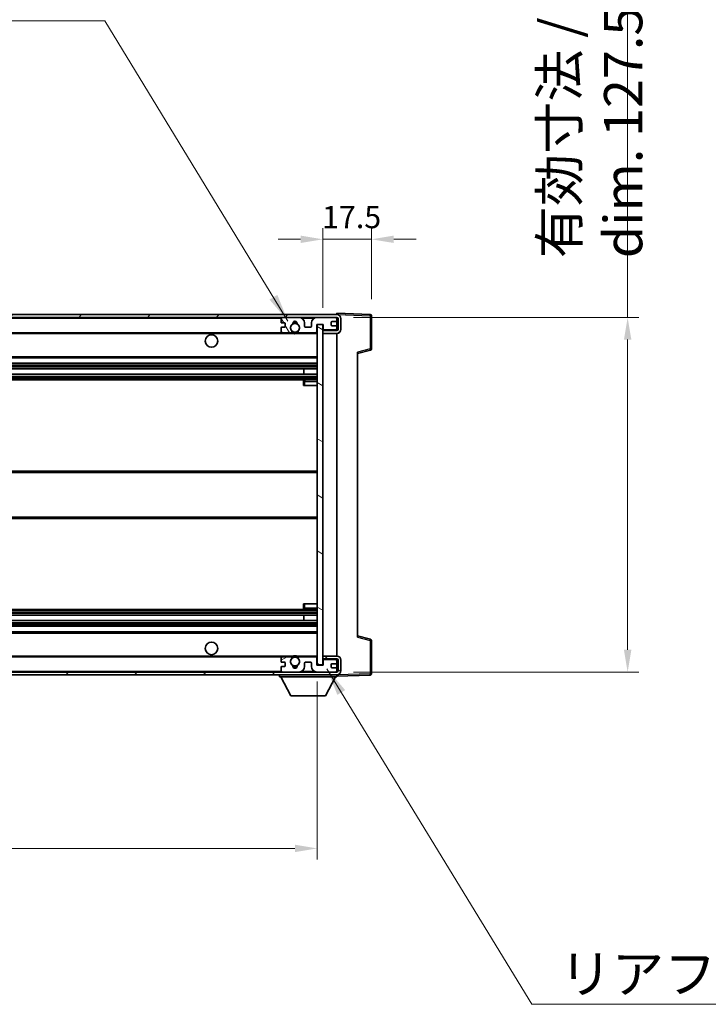
# Model space of a CAD drawing. Units: millimetres. Extents: x 58 to 12054, y 32 to 1578.
# Drawn here: x 3042 to 3289, y 980 to 1334 of the extents above; entities that cross this region are included whole.
import ezdxf

# ---------------------------------------------------------------- set-up
doc = ezdxf.new("R2010")
doc.units = ezdxf.units.MM
doc.header["$LTSCALE"] = 4
doc.layers.get('Defpoints').update_dxf_attribs({"lineweight": 25})
for name, color, linetype, lineweight in [('Dimension (ISO)', 7, 'Continuous', 18), ('Dimension (ISO) @ 1', 7, 'Continuous', 18), ('Hatch (ISO)', 1, 'Continuous', 18), ('Symbol (ISO)', 7, 'Continuous', 18), ('Visible (ISO)', 7, 'Continuous', 35), ('Visible Narrow (ISO)', 7, 'Continuous', 25)]:
    doc.layers.add(name, color=color, linetype=linetype, lineweight=lineweight)
doc.styles.add('Note Text (TK)', font='txt')
doc.dimstyles.new('Default - Method 1b (TK)', dxfattribs={"dimscale": 4, "dimtxt": 2.5, "dimasz": 2.5, "dimexe": 1, "dimexo": 1.5, "dimgap": 1, "dimtad": 1, "dimtoh": 1, "dimrnd": 1e-08, "dimdsep": 46, "dimtxsty": 'Note Text (TK)', "dimcen": 0.09, "dimdle": 5, "dimclrd": 100, "dimclre": 100, "dimclrt": 7, "dimadec": 1, "dimazin": 1, "dimtfac": 1, "dimtmove": 0, "dimatfit": 3, "dimfxl": 1, "dimtolj": 1, "dimlwd": -1, "dimlwe": -1, "dimarcsym": 0})
doc.dimstyles.new('Default - Method 1b (TK)$7', dxfattribs={"dimscale": 4, "dimtxt": 2.5, "dimasz": 2.5, "dimexe": 1, "dimexo": 1.5, "dimgap": 1, "dimtad": 1, "dimtoh": 1, "dimrnd": 1e-08, "dimdsep": 46, "dimtxsty": 'Note Text (TK)', "dimcen": 0.09, "dimdle": 5, "dimclrd": 100, "dimclre": 100, "dimclrt": 7, "dimadec": 1, "dimazin": 1, "dimtfac": 1, "dimtmove": 0, "dimatfit": 3, "dimfxl": 1, "dimtolj": 1, "dimlwd": -1, "dimlwe": -1, "dimarcsym": 0})

# ---------------------------------------------------------------- blocks, each defined once
blk = doc.blocks.new('*D272')
at = {"layer": 'Defpoints', "color": 0}
for p in [(2823.71, 1102.14), (3148.71, 1102.24), (3148.71, 1036.24)]:
    blk.add_point(p, dxfattribs=at)
at = {"layer": 'Dimension (ISO)', "color": 100}
for p, q in [((2823.71, 1096.14), (2823.71, 1032.24)), ((3148.71, 1096.24), (3148.71, 1032.24)), ((2831.71, 1036.24), (3140.71, 1036.24))]:
    blk.add_line(p, q, dxfattribs=at)
for points in [[(2831.71, 1037.57), (2831.71, 1034.91), (2823.71, 1036.24)], [(3140.71, 1037.57), (3140.71, 1034.91), (3148.71, 1036.24)]]:
    blk.add_solid(points, dxfattribs=at)
at = {"layer": 'Dimension (ISO)', "color": 7, "insert": (2881.84, 1049.3), "char_height": 8, "attachment_point": 4, "style": 'Note Text (TK)'}
blk.add_mtext('\\A1;\\fＭＳ Ｐゴシック|b0|i0;\\H13.7500;有効寸法 / Max dim. 325', dxfattribs=at)
blk = doc.blocks.new('*D271')
at = {"layer": 'Defpoints', "color": 0}
for p in [(3155.71, 1227.14), (3155.71, 1099.64), (3260.21, 1099.64)]:
    blk.add_point(p, dxfattribs=at)
at = {"layer": 'Dimension (ISO)', "color": 100}
for p, q in [((3260.21, 1227.14), (3260.21, 1475.23)), ((3161.71, 1227.14), (3264.21, 1227.14)), ((3260.21, 1107.64), (3260.21, 1219.14)), ((3161.71, 1099.64), (3264.21, 1099.64))]:
    blk.add_line(p, q, dxfattribs=at)
for points in [[(3258.88, 1219.14), (3261.55, 1219.14), (3260.21, 1227.14)], [(3258.88, 1107.64), (3261.55, 1107.64), (3260.21, 1099.64)]]:
    blk.add_solid(points, dxfattribs=at)
at = {"layer": 'Dimension (ISO)', "color": 7, "insert": (3247.15, 1248.42), "char_height": 8, "attachment_point": 4, "rotation": 90, "style": 'Note Text (TK)'}
blk.add_mtext('\\A1;\\fＭＳ Ｐゴシック|b0|i0;\\H13.7500;有効寸法 / Max dim. 127.5', dxfattribs=at)
blk = doc.blocks.new('*D270')
at = {"layer": 'Defpoints', "color": 0}
for p in [(3168.21, 1255.22), (3168.21, 1227.72), (3150.71, 1224.54)]:
    blk.add_point(p, dxfattribs=at)
at = {"layer": 'Dimension (ISO)', "color": 100}
for p, q in [((3150.71, 1230.54), (3150.71, 1259.22)), ((3168.21, 1233.72), (3168.21, 1259.22)), ((3142.71, 1255.22), (3134.71, 1255.22)), ((3150.71, 1255.22), (3168.21, 1255.22)), ((3176.21, 1255.22), (3184.21, 1255.22))]:
    blk.add_line(p, q, dxfattribs=at)
for points in [[(3142.71, 1256.55), (3142.71, 1253.89), (3150.71, 1255.22)], [(3176.21, 1256.55), (3176.21, 1253.89), (3168.21, 1255.22)]]:
    blk.add_solid(points, dxfattribs=at)
at = {"layer": 'Dimension (ISO)', "color": 7, "insert": (3150.46, 1263.22), "char_height": 8, "attachment_point": 4, "style": 'Note Text (TK)'}
blk.add_mtext('\\A1;17.5', dxfattribs=at)

msp = doc.modelspace()

# ---------------------------------------------------------------- hatches: boundary and pattern name
at = {"layer": 'Hatch (ISO)'}
h = msp.add_hatch(dxfattribs=at)
h.set_pattern_fill('ANSI31', color=256, scale=139.7, style=0)
h.set_pattern_definition([(45, (1552.25, -12), (-12.34785, 12.34785), [])])
edge = h.paths.add_edge_path()
edge.add_line((3155.7134, 1222.3901), (3150.7134, 1222.3901))
edge.add_line((3150.7134, 1222.3901), (3150.7134, 1221.3901))
edge.add_line((3150.7134, 1221.3901), (3155.7134, 1221.3901))
edge.add_ellipse((3155.7134, 1222.8901), major_axis=(0, -1.5), ratio=1, start_angle=0, end_angle=90)
edge.add_line((3157.2134, 1222.8901), (3157.2134, 1226.6401))
edge.add_ellipse((3155.7134, 1226.6401), major_axis=(1.5, 0), ratio=1, start_angle=0, end_angle=90)
edge.add_line((3155.7134, 1228.1401), (2836.2134, 1228.1401))
edge.add_line((2836.2134, 1228.1401), (2836.2134, 1227.1527))
edge.add_line((2836.2134, 1227.1527), (2836.2134, 1227.1401))
edge.add_line((2836.2134, 1227.1401), (2836.3384, 1227.1401))
edge.add_line((2836.3384, 1227.1401), (2847.9134, 1227.1401))
edge.add_line((2847.9134, 1227.1401), (3136.2134, 1227.1401))
edge.add_line((3136.2134, 1227.1401), (3142.1134, 1227.1401))
edge.add_line((3142.1134, 1227.1401), (3148.6134, 1227.1401))
edge.add_line((3148.6134, 1227.1401), (3155.2134, 1227.1401))
edge.add_line((3155.2134, 1227.1401), (3155.7134, 1227.1401))
edge.add_ellipse((3155.7134, 1226.6401), major_axis=(0, 0.5), ratio=1, start_angle=270, end_angle=360, ccw=False)
edge.add_line((3156.2134, 1226.6401), (3156.2134, 1222.8901))
edge.add_ellipse((3155.7134, 1222.8901), major_axis=(0.5, 0), ratio=1, start_angle=270, end_angle=360, ccw=False)
h = msp.add_hatch(dxfattribs=at)
h.set_pattern_fill('ANSI31', color=256, scale=139.7, angle=75.000175, style=0)
h.set_pattern_definition([(120.0002, (1552.25, -12), (-15.12294, -8.7313), [])])
edge = h.paths.add_edge_path()
edge.add_ellipse((3136.2134, 1226.6401), major_axis=(0, 0.5), ratio=1, start_angle=0, end_angle=90)
edge.add_line((3135.7134, 1226.6401), (3135.7134, 1225.4401))
edge.add_ellipse((3136.0134, 1225.4401), major_axis=(-0.3, 0), ratio=1, start_angle=0, end_angle=90)
edge.add_line((3136.0134, 1225.1401), (3136.9134, 1225.1401))
edge.add_ellipse((3136.9134, 1224.8401), major_axis=(0, 0.3), ratio=1, start_angle=270, end_angle=360, ccw=False)
edge.add_line((3137.2134, 1224.8401), (3137.2134, 1223.9401))
edge.add_ellipse((3136.9134, 1223.9401), major_axis=(0.3, 0), ratio=1, start_angle=270, end_angle=360, ccw=False)
edge.add_line((3136.9134, 1223.6401), (3136.0134, 1223.6401))
edge.add_ellipse((3136.0134, 1223.3401), major_axis=(0, 0.3), ratio=1, start_angle=0, end_angle=90)
edge.add_line((3135.7134, 1223.3401), (3135.7134, 1222.1401))
edge.add_ellipse((3136.2134, 1222.1401), major_axis=(-0.5, 0), ratio=1, start_angle=0, end_angle=90)
edge.add_line((3136.2134, 1221.6401), (3139.2377, 1221.6401))
edge.add_ellipse((3139.2377, 1222.0401), major_axis=(0, -0.4), ratio=1, start_angle=0, end_angle=132.45415)
edge.add_ellipse((3140.7134, 1223.3901), major_axis=(-1.1805, -1.08), ratio=1, start_angle=261.020412, end_angle=360, ccw=False)
edge.add_ellipse((3139.6654, 1224.9749), major_axis=(0.1655, -0.2502), ratio=1, start_angle=0, end_angle=60.082872)
edge.add_ellipse((3140.7134, 1225.0401), major_axis=(-0.7486, -0.0465), ratio=1, start_angle=172.885131, end_angle=360, ccw=False)
edge.add_ellipse((3141.7613, 1224.9749), major_axis=(-0.2994, 0.0186), ratio=1, start_angle=0, end_angle=60.082872)
edge.add_ellipse((3140.7134, 1223.3901), major_axis=(0.8825, 1.3346), ratio=1, start_angle=261.020412, end_angle=360, ccw=False)
edge.add_ellipse((3142.189, 1222.0401), major_axis=(-0.2951, 0.27), ratio=1, start_angle=0, end_angle=132.45415)
edge.add_line((3142.189, 1221.6401), (3148.2134, 1221.6401))
edge.add_ellipse((3148.2134, 1222.0401), major_axis=(0, -0.4), ratio=1, start_angle=0, end_angle=90)
edge.add_line((3148.6134, 1222.0401), (3148.6134, 1224.6401))
edge.add_line((3148.6134, 1224.6401), (3150.8134, 1224.6401))
edge.add_line((3150.8134, 1224.6401), (3150.8134, 1223.0401))
edge.add_ellipse((3151.2134, 1223.0401), major_axis=(-0.4, 0), ratio=1, start_angle=0, end_angle=90)
edge.add_line((3151.2134, 1222.6401), (3155.2134, 1222.6401))
edge.add_ellipse((3155.2134, 1223.1401), major_axis=(0, -0.5), ratio=1, start_angle=0, end_angle=90)
edge.add_line((3155.7134, 1223.1401), (3155.7134, 1223.8401))
edge.add_ellipse((3155.4134, 1223.8401), major_axis=(0.3, 0), ratio=1, start_angle=0, end_angle=90)
edge.add_line((3155.4134, 1224.1401), (3154.0134, 1224.1401))
edge.add_ellipse((3154.0134, 1224.4401), major_axis=(0, -0.3), ratio=1, start_angle=270, end_angle=360, ccw=False)
edge.add_line((3153.7134, 1224.4401), (3153.7134, 1225.3401))
edge.add_ellipse((3154.0134, 1225.3401), major_axis=(-0.3, 0), ratio=1, start_angle=270, end_angle=360, ccw=False)
edge.add_line((3154.0134, 1225.6401), (3155.4134, 1225.6401))
edge.add_ellipse((3155.4134, 1225.9401), major_axis=(0, -0.3), ratio=1, start_angle=0, end_angle=90)
edge.add_line((3155.7134, 1225.9401), (3155.7134, 1226.6401))
edge.add_ellipse((3155.2134, 1226.6401), major_axis=(0.5, 0), ratio=1, start_angle=0, end_angle=90)
edge.add_line((3155.2134, 1227.1401), (3148.6134, 1227.1401))
edge.add_ellipse((3148.6134, 1225.1401), major_axis=(0, 2), ratio=1, start_angle=0, end_angle=90)
edge.add_line((3146.6134, 1225.1401), (3146.6134, 1223.9401))
edge.add_ellipse((3146.3134, 1223.9401), major_axis=(0.3, 0), ratio=1, start_angle=270, end_angle=360, ccw=False)
edge.add_line((3146.3134, 1223.6401), (3144.4134, 1223.6401))
edge.add_ellipse((3144.4134, 1223.9401), major_axis=(0, -0.3), ratio=1, start_angle=270, end_angle=360, ccw=False)
edge.add_line((3144.1134, 1223.9401), (3144.1134, 1225.1401))
edge.add_ellipse((3142.1134, 1225.1401), major_axis=(2, 0), ratio=1, start_angle=0, end_angle=90)
edge.add_line((3142.1134, 1227.1401), (3136.2134, 1227.1401))
h = msp.add_hatch(dxfattribs=at)
h.set_pattern_fill('ANSI31', color=256, scale=139.7, angle=105.000246, style=0)
h.set_pattern_definition([(150.0002, (1552.25, -12), (-8.73119, -15.123), [])])
h.paths.add_polyline_path([(3150.7134, 1224.5401), (3148.7134, 1224.5401), (3148.7134, 1102.2401), (3150.7134, 1102.2401), (3150.7134, 1104.3901), (3150.7134, 1105.3901), (3150.7134, 1221.3901), (3150.7134, 1222.3901)])
h = msp.add_hatch(dxfattribs=at)
h.set_pattern_fill('ANSI31', color=256, scale=139.7, angle=90.00021, style=0)
h.set_pattern_definition([(135.0002, (1552.25, -12), (-12.3478, -12.3479), [])])
edge = h.paths.add_edge_path()
edge.add_line((3150.7134, 1104.3901), (3155.7134, 1104.3901))
edge.add_ellipse((3155.7134, 1103.8901), major_axis=(0, 0.5), ratio=1, start_angle=270, end_angle=360, ccw=False)
edge.add_line((3156.2134, 1103.8901), (3156.2134, 1100.1401))
edge.add_ellipse((3155.7134, 1100.1401), major_axis=(0.5, 0), ratio=1, start_angle=270, end_angle=360, ccw=False)
edge.add_line((3155.7134, 1099.6401), (3155.2134, 1099.6401))
edge.add_line((3155.2134, 1099.6401), (3148.6134, 1099.6401))
edge.add_line((3148.6134, 1099.6401), (3142.1134, 1099.6401))
edge.add_line((3142.1134, 1099.6401), (3136.2134, 1099.6401))
edge.add_line((3136.2134, 1099.6401), (2847.9134, 1099.6401))
edge.add_line((2847.9134, 1099.6401), (2836.3384, 1099.6401))
edge.add_line((2836.3384, 1099.6401), (2836.2134, 1099.6401))
edge.add_line((2836.2134, 1099.6401), (2836.2134, 1099.6275))
edge.add_line((2836.2134, 1099.6275), (2836.2134, 1098.6401))
edge.add_line((2836.2134, 1098.6401), (3155.7134, 1098.6401))
edge.add_ellipse((3155.7134, 1100.1401), major_axis=(0, -1.5), ratio=1, start_angle=0, end_angle=90)
edge.add_line((3157.2134, 1100.1401), (3157.2134, 1103.8901))
edge.add_ellipse((3155.7134, 1103.8901), major_axis=(1.5, 0), ratio=1, start_angle=0, end_angle=90)
edge.add_line((3155.7134, 1105.3901), (3150.7134, 1105.3901))
edge.add_line((3150.7134, 1105.3901), (3150.7134, 1104.3901))
h = msp.add_hatch(dxfattribs=at)
h.set_pattern_fill('ANSI31', color=256, scale=139.7, angle=-14.999978, style=0)
h.set_pattern_definition([(30, (1552.25, -12), (-8.73126, 15.12297), [])])
edge = h.paths.add_edge_path()
edge.add_ellipse((3136.2134, 1100.1401), major_axis=(-0.5, 0), ratio=1, start_angle=0, end_angle=90)
edge.add_line((3136.2134, 1099.6401), (3142.1134, 1099.6401))
edge.add_ellipse((3142.1134, 1101.6401), major_axis=(0, -2), ratio=1, start_angle=0, end_angle=90)
edge.add_line((3144.1134, 1101.6401), (3144.1134, 1102.8401))
edge.add_ellipse((3144.4134, 1102.8401), major_axis=(-0.3, 0), ratio=1, start_angle=270, end_angle=360, ccw=False)
edge.add_line((3144.4134, 1103.1401), (3146.3134, 1103.1401))
edge.add_ellipse((3146.3134, 1102.8401), major_axis=(0, 0.3), ratio=1, start_angle=270, end_angle=360, ccw=False)
edge.add_line((3146.6134, 1102.8401), (3146.6134, 1101.6401))
edge.add_ellipse((3148.6134, 1101.6401), major_axis=(-2, 0), ratio=1, start_angle=0, end_angle=90)
edge.add_line((3148.6134, 1099.6401), (3155.2134, 1099.6401))
edge.add_ellipse((3155.2134, 1100.1401), major_axis=(0, -0.5), ratio=1, start_angle=0, end_angle=90)
edge.add_line((3155.7134, 1100.1401), (3155.7134, 1100.8401))
edge.add_ellipse((3155.4134, 1100.8401), major_axis=(0.3, 0), ratio=1, start_angle=0, end_angle=90)
edge.add_line((3155.4134, 1101.1401), (3154.0134, 1101.1401))
edge.add_ellipse((3154.0134, 1101.4401), major_axis=(0, -0.3), ratio=1, start_angle=270, end_angle=360, ccw=False)
edge.add_line((3153.7134, 1101.4401), (3153.7134, 1102.3401))
edge.add_ellipse((3154.0134, 1102.3401), major_axis=(-0.3, 0), ratio=1, start_angle=270, end_angle=360, ccw=False)
edge.add_line((3154.0134, 1102.6401), (3155.4134, 1102.6401))
edge.add_ellipse((3155.4134, 1102.9401), major_axis=(0, -0.3), ratio=1, start_angle=0, end_angle=90)
edge.add_line((3155.7134, 1102.9401), (3155.7134, 1103.6401))
edge.add_ellipse((3155.2134, 1103.6401), major_axis=(0.5, 0), ratio=1, start_angle=0, end_angle=90)
edge.add_line((3155.2134, 1104.1401), (3151.2134, 1104.1401))
edge.add_ellipse((3151.2134, 1103.7401), major_axis=(0, 0.4), ratio=1, start_angle=0, end_angle=90)
edge.add_line((3150.8134, 1103.7401), (3150.8134, 1102.1401))
edge.add_line((3150.8134, 1102.1401), (3148.6134, 1102.1401))
edge.add_line((3148.6134, 1102.1401), (3148.6134, 1104.7401))
edge.add_ellipse((3148.2134, 1104.7401), major_axis=(0.4, 0), ratio=1, start_angle=0, end_angle=90)
edge.add_line((3148.2134, 1105.1401), (3142.189, 1105.1401))
edge.add_ellipse((3142.189, 1104.7401), major_axis=(0, 0.4), ratio=1, start_angle=0, end_angle=132.45415)
edge.add_ellipse((3140.7134, 1103.3901), major_axis=(1.1805, 1.08), ratio=1, start_angle=261.020412, end_angle=360, ccw=False)
edge.add_ellipse((3141.7613, 1101.8052), major_axis=(-0.1655, 0.2502), ratio=1, start_angle=0, end_angle=60.082872)
edge.add_ellipse((3140.7134, 1101.7401), major_axis=(0.7486, 0.0465), ratio=1, start_angle=172.885131, end_angle=360, ccw=False)
edge.add_ellipse((3139.6654, 1101.8052), major_axis=(0.2994, -0.0186), ratio=1, start_angle=0, end_angle=60.082872)
edge.add_ellipse((3140.7134, 1103.3901), major_axis=(-0.8825, -1.3346), ratio=1, start_angle=261.020412, end_angle=360, ccw=False)
edge.add_ellipse((3139.2377, 1104.7401), major_axis=(0.2951, -0.27), ratio=1, start_angle=0, end_angle=132.45415)
edge.add_line((3139.2377, 1105.1401), (3136.2134, 1105.1401))
edge.add_ellipse((3136.2134, 1104.6401), major_axis=(0, 0.5), ratio=1, start_angle=0, end_angle=90)
edge.add_line((3135.7134, 1104.6401), (3135.7134, 1103.4401))
edge.add_ellipse((3136.0134, 1103.4401), major_axis=(-0.3, 0), ratio=1, start_angle=0, end_angle=90)
edge.add_line((3136.0134, 1103.1401), (3136.9134, 1103.1401))
edge.add_ellipse((3136.9134, 1102.8401), major_axis=(0, 0.3), ratio=1, start_angle=270, end_angle=360, ccw=False)
edge.add_line((3137.2134, 1102.8401), (3137.2134, 1101.9401))
edge.add_ellipse((3136.9134, 1101.9401), major_axis=(0.3, 0), ratio=1, start_angle=270, end_angle=360, ccw=False)
edge.add_line((3136.9134, 1101.6401), (3136.0134, 1101.6401))
edge.add_ellipse((3136.0134, 1101.3401), major_axis=(0, 0.3), ratio=1, start_angle=0, end_angle=90)
edge.add_line((3135.7134, 1101.3401), (3135.7134, 1100.1401))

# ---------------------------------------------------------------- linework, layer by layer
at = {"layer": 'Visible (ISO)'}
for p, q in [((3155.7134, 1228.1404), (3155.7134, 1228.6401)), ((3167.7308, 1228.2204), (3155.7134, 1228.6401)), ((3155.7134, 1228.1401), (2836.2134, 1228.1401)), ((2836.2134, 1227.1401), (3155.7134, 1227.1401)), ((3135.7134, 1226.6401), (3135.7134, 1225.4401)), ((3136.0134, 1225.1401), (3136.9134, 1225.1401)), ((3142.1134, 1227.1401), (3136.2134, 1227.1401)), ((3137.2134, 1224.8401), (3137.2134, 1223.9401)), ((3144.1134, 1223.9401), (3144.1134, 1225.1401)), ((3146.6134, 1225.1401), (3146.6134, 1223.9401)), ((3155.2134, 1227.1401), (3148.6134, 1227.1401)), ((3153.7134, 1224.4401), (3153.7134, 1225.3401)), ((3154.0134, 1225.6401), (3155.4134, 1225.6401)), ((3155.7134, 1228.1401), (3155.7134, 1228.1404)), ((3155.7134, 1226.6401), (3155.7134, 1227.1401)), ((3155.7134, 1225.9401), (3155.7134, 1226.6401)), ((3155.7134, 1223.8401), (3155.7134, 1225.9401)), ((3156.2134, 1226.6401), (3156.2134, 1222.8901)), ((3157.2134, 1222.8901), (3157.2134, 1226.6401)), ((3168.2134, 1215.8091), (3168.2134, 1227.7207)), ((2848.2134, 1221.6401), (3136.2134, 1221.6401)), ((3135.7134, 1223.3401), (3135.7134, 1222.1401)), ((3136.9134, 1223.6401), (3136.0134, 1223.6401)), ((3136.2134, 1221.6401), (3139.2377, 1221.6401)), ((3139.2377, 1221.6401), (3139.5525, 1221.6401)), ((3141.8742, 1221.6401), (3142.189, 1221.6401)), ((3142.189, 1221.6401), (3148.2134, 1221.6401)), ((3146.3134, 1223.6401), (3144.4134, 1223.6401)), ((3148.2134, 1221.6401), (3148.7134, 1221.6401)), ((3148.6134, 1222.0401), (3148.6134, 1224.6401)), ((3148.6134, 1224.6401), (3150.8134, 1224.6401)), ((3150.7134, 1224.5401), (3148.7134, 1224.5401)), ((3148.7134, 1224.5401), (3148.7134, 1102.2401)), ((3150.7134, 1102.2401), (3150.7134, 1224.5401)), ((3151.2134, 1222.6401), (3150.7134, 1222.6401)), ((3155.7134, 1222.3901), (3150.7134, 1222.3901)), ((3150.7134, 1222.3901), (3150.7134, 1221.3901)), ((3150.7134, 1221.3901), (3155.7134, 1221.3901)), ((3150.8134, 1224.6401), (3150.8134, 1223.0401)), ((3151.2134, 1222.6401), (3155.2134, 1222.6401)), ((3155.4134, 1224.1401), (3154.0134, 1224.1401)), ((3155.7134, 1222.6401), (3155.2134, 1222.6401)), ((3155.7134, 1223.1401), (3155.7134, 1223.8401)), ((3155.7134, 1222.6401), (3155.7134, 1223.1401)), ((3155.7134, 1222.3901), (3155.7134, 1222.6401)), ((3155.7134, 1105.3901), (3155.7134, 1221.3901)), ((3163.2134, 1214.1401), (3167.8374, 1215.3248)), ((3163.2134, 1214.6518), (3163.2134, 1112.1284)), ((2848.2134, 1212.6401), (3148.7134, 1212.6401)), ((2848.2134, 1210.6401), (3148.7134, 1210.6401)), ((2848.2134, 1208.5948), (3148.7134, 1208.5948)), ((3143.9007, 1206.6852), (3143.9007, 1208.5948)), ((3143.9134, 1206.6852), (3143.9134, 1208.5948)), ((2848.2134, 1206.6852), (3148.7134, 1206.6852)), ((2848.2134, 1204.6401), (3148.7134, 1204.6401)), ((3143.7134, 1204.1401), (3143.7134, 1202.6401)), ((3148.7134, 1204.6401), (3144.2134, 1204.6401)), ((3144.2134, 1202.6401), (3143.7134, 1202.6401)), ((3144.2134, 1202.6401), (3148.7134, 1202.6401)), ((2848.2134, 1171.8901), (3148.7134, 1171.8901)), ((2848.2134, 1154.8901), (3148.7134, 1154.8901)), ((2848.2134, 1122.1401), (3148.7134, 1122.1401)), ((3143.7134, 1124.1401), (3144.2134, 1124.1401)), ((3143.7134, 1124.1401), (3143.7134, 1122.6401)), ((3144.2134, 1124.1401), (3148.7134, 1124.1401)), ((3144.2134, 1122.1401), (3148.7134, 1122.1401)), ((2848.2134, 1120.0949), (3148.7134, 1120.0949)), ((3143.9007, 1118.1854), (3143.9007, 1120.0949)), ((3143.9134, 1118.1854), (3143.9134, 1120.0949)), ((2848.2134, 1118.1854), (3148.7134, 1118.1854)), ((2848.2134, 1116.1401), (3148.7134, 1116.1401)), ((2848.2134, 1114.1401), (3148.7134, 1114.1401)), ((3167.8374, 1111.4554), (3163.2134, 1112.6401)), ((3168.2134, 1099.0594), (3168.2134, 1110.971)), ((2848.2134, 1105.1401), (3136.2134, 1105.1401)), ((3135.7134, 1104.6401), (3135.7134, 1103.4401)), ((3139.2377, 1105.1401), (3136.2134, 1105.1401)), ((3139.2377, 1105.1401), (3139.5525, 1105.1401)), ((3141.8742, 1105.1401), (3142.189, 1105.1401)), ((3148.2134, 1105.1401), (3142.189, 1105.1401)), ((3148.2134, 1105.1401), (3148.7134, 1105.1401)), ((3148.6134, 1102.1401), (3148.6134, 1104.7401)), ((3155.7134, 1105.3901), (3150.7134, 1105.3901)), ((3150.7134, 1105.3901), (3150.7134, 1104.3901)), ((3150.7134, 1104.3901), (3155.7134, 1104.3901)), ((3155.7134, 1104.1401), (3155.7134, 1104.3901)), ((3135.7134, 1101.3401), (3135.7134, 1100.1401)), ((3136.0134, 1103.1401), (3136.9134, 1103.1401)), ((3136.9134, 1101.6401), (3136.0134, 1101.6401)), ((3137.2134, 1102.8401), (3137.2134, 1101.9401)), ((3144.1134, 1101.6401), (3144.1134, 1102.8401)), ((3144.4134, 1103.1401), (3146.3134, 1103.1401)), ((3146.6134, 1102.8401), (3146.6134, 1101.6401)), ((3150.8134, 1102.1401), (3148.6134, 1102.1401)), ((3148.7134, 1102.2401), (3150.7134, 1102.2401)), ((3151.2134, 1104.1401), (3150.7134, 1104.1401)), ((3150.8134, 1103.7401), (3150.8134, 1102.1401)), ((3155.2134, 1104.1401), (3151.2134, 1104.1401)), ((3153.7134, 1101.4401), (3153.7134, 1102.3401)), ((3154.0134, 1102.6401), (3155.4134, 1102.6401)), ((3155.4134, 1101.1401), (3154.0134, 1101.1401)), ((3155.7134, 1104.1401), (3155.2134, 1104.1401)), ((3155.7134, 1103.6401), (3155.7134, 1104.1401)), ((3155.7134, 1102.9401), (3155.7134, 1103.6401)), ((3155.7134, 1100.8401), (3155.7134, 1102.9401)), ((3156.2134, 1103.8901), (3156.2134, 1100.1401)), ((3157.2134, 1100.1401), (3157.2134, 1103.8901)), ((3155.7134, 1099.6401), (2836.2134, 1099.6401)), ((2836.2134, 1098.6401), (3155.7134, 1098.6401)), ((3135.1134, 1098.6401), (3135.1134, 1097.9401)), ((3135.1134, 1097.9401), (3155.7134, 1097.9401)), ((3139.1634, 1091.0401), (3135.6134, 1097.9401)), ((3136.2134, 1099.6401), (3142.1134, 1099.6401)), ((3148.6134, 1099.6401), (3155.2134, 1099.6401)), ((3151.6634, 1091.0401), (3155.2134, 1097.9401)), ((3155.7134, 1100.1401), (3155.7134, 1100.8401)), ((3155.7134, 1099.6401), (3155.7134, 1100.1401)), ((3155.7134, 1098.6401), (3155.7134, 1097.9401)), ((3155.7134, 1098.1401), (3167.7308, 1098.5597)), ((3139.1634, 1091.0401), (3151.6634, 1091.0401))]:
    msp.add_line(p, q, dxfattribs=at)
for centre, radius in [((3140.7134, 1223.3901), 1.5706), ((3110.7134, 1218.6401), 2.25), ((3110.7134, 1108.1401), 2.25), ((3140.7134, 1103.3901), 1.5706)]:
    msp.add_circle(centre, radius, dxfattribs=at)
for centre, radius, start, end in [((3136.2134, 1226.6401), 0.5, 90, 180), ((3136.0134, 1225.4401), 0.3, 180, 270), ((3136.9134, 1224.8401), 0.3, 0, 90), ((3139.6654, 1224.9749), 0.3, 303.474563, 3.557435), ((3140.7134, 1225.0401), 0.75, 356.442565, 183.557435), ((3140.7134, 1223.3901), 2, 68.96053, 111.03947), ((3140.7134, 1223.3901), 2.1, 71.451, 108.549), ((3141.7613, 1224.9749), 0.3, 176.442565, 236.525437), ((3142.1134, 1225.1401), 2, 0, 90), ((3148.6134, 1225.1401), 2, 90, 180), ((3154.0134, 1225.3401), 0.3, 90, 180), ((3155.2134, 1226.6401), 0.5, 0, 90), ((3155.4134, 1225.9401), 0.3, 270, 0), ((3155.7134, 1226.6401), 1.5, 0, 90), ((3155.7134, 1226.6401), 0.5, 0, 90), ((3167.7134, 1227.7207), 0.5, 0, 88), ((3136.0134, 1223.3401), 0.3, 90, 180), ((3136.2134, 1222.1401), 0.5, 180, 270), ((3136.9134, 1223.9401), 0.3, 270, 0), ((3140.7134, 1223.3901), 1.6, 123.474563, 222.45415), ((3139.2377, 1222.0401), 0.4, 270, 42.45415), ((3140.7134, 1223.3901), 2.1, 233.298213, 236.44269), ((3140.7134, 1223.3901), 2, 233.932491, 306.067509), ((3140.7134, 1223.3901), 2.1, 257.472095, 282.527905), ((3140.7134, 1223.3901), 1.6, 317.54585, 56.525437), ((3142.189, 1222.0401), 0.4, 137.54585, 270), ((3140.7134, 1223.3901), 2.1, 303.55731, 306.701787), ((3144.4134, 1223.9401), 0.3, 180, 270), ((3146.3134, 1223.9401), 0.3, 270, 0), ((3148.2134, 1222.0401), 0.4, 270, 0), ((3151.2134, 1223.0401), 0.4, 180, 270), ((3154.0134, 1224.4401), 0.3, 180, 270), ((3155.2134, 1223.1401), 0.5, 270, 0), ((3155.4134, 1223.8401), 0.3, 0, 90), ((3155.7134, 1222.8901), 1.5, 270, 0), ((3155.7134, 1222.8901), 0.5, 270, 0), ((3167.7134, 1215.8091), 0.5, 284.37, 0), ((3144.2134, 1204.1401), 0.5, 90, 180), ((3144.2134, 1122.6401), 0.5, 180, 270), ((3167.7134, 1110.971), 0.5, 0, 75.63), ((3136.2134, 1104.6401), 0.5, 90, 180), ((3140.7134, 1103.3901), 1.6, 137.54585, 236.525437), ((3139.2377, 1104.7401), 0.4, 317.54585, 90), ((3140.7134, 1103.3901), 2.1, 123.55731, 126.701787), ((3140.7134, 1103.3901), 2, 53.932491, 126.067509), ((3140.7134, 1103.3901), 2.1, 77.472095, 102.527905), ((3140.7134, 1103.3901), 1.6, 303.474563, 42.45415), ((3142.189, 1104.7401), 0.4, 90, 222.45415), ((3140.7134, 1103.3901), 2.1, 53.298213, 56.44269), ((3148.2134, 1104.7401), 0.4, 0, 90), ((3155.7134, 1103.8901), 1.5, 0, 90), ((3155.7134, 1103.8901), 0.5, 0, 90), ((3136.0134, 1103.4401), 0.3, 180, 270), ((3136.0134, 1101.3401), 0.3, 90, 180), ((3136.9134, 1102.8401), 0.3, 0, 90), ((3136.9134, 1101.9401), 0.3, 270, 0), ((3139.6654, 1101.8052), 0.3, 356.442565, 56.525437), ((3140.7134, 1101.7401), 0.75, 176.442565, 3.557435), ((3140.7134, 1103.3901), 2, 248.96053, 291.03947), ((3140.7134, 1103.3901), 2.1, 251.451, 288.549), ((3141.7613, 1101.8052), 0.3, 123.474563, 183.557435), ((3142.1134, 1101.6401), 2, 270, 0), ((3144.4134, 1102.8401), 0.3, 90, 180), ((3146.3134, 1102.8401), 0.3, 0, 90), ((3148.6134, 1101.6401), 2, 180, 270), ((3151.2134, 1103.7401), 0.4, 90, 180), ((3154.0134, 1102.3401), 0.3, 90, 180), ((3154.0134, 1101.4401), 0.3, 180, 270), ((3155.2134, 1103.6401), 0.5, 0, 90), ((3155.4134, 1102.9401), 0.3, 270, 0), ((3155.4134, 1100.8401), 0.3, 0, 90), ((3136.2134, 1100.1401), 0.5, 180, 270), ((3155.2134, 1100.1401), 0.5, 270, 0), ((3155.7134, 1100.1401), 0.5, 270, 0), ((3155.7134, 1100.1401), 1.5, 270, 0), ((3167.7134, 1099.0594), 0.5, 272, 0)]:
    msp.add_arc(centre, radius, start, end, dxfattribs=at)
for points, knots in [([(3140.2578, 1221.3401), (3140.1489, 1221.3643), (3140.0433, 1221.3972), (3139.8706, 1221.4648), (3139.7813, 1221.5067), (3139.6832, 1221.5598), (3139.6491, 1221.5795), (3139.6045, 1221.6065), (3139.5857, 1221.6184), (3139.5597, 1221.6353), (3139.5525, 1221.6401), (3139.5525, 1221.6401)], [-0.0853709179, -0.0853709179, -0.0853709179, -0.0853709179, -0.0545116262, -0.0545116262, -0.0293355354, -0.0293355354, -0.0179856969, -0.0179856969, -0.0089928485, -0.0089928485, 0, 0, 0, 0]), ([(3141.8742, 1221.6401), (3141.8742, 1221.6401), (3141.867, 1221.6353), (3141.841, 1221.6184), (3141.8222, 1221.6065), (3141.7776, 1221.5795), (3141.7435, 1221.5598), (3141.6454, 1221.5067), (3141.5561, 1221.4648), (3141.3834, 1221.3972), (3141.2778, 1221.3643), (3141.1689, 1221.3401)], [-0.2570614387, -0.2570614387, -0.2570614387, -0.2570614387, -0.2480685903, -0.2480685903, -0.2390757418, -0.2390757418, -0.2277259033, -0.2277259033, -0.2025498125, -0.2025498125, -0.1716905209, -0.1716905209, -0.1716905209, -0.1716905209]), ([(3139.5525, 1105.1401), (3139.5525, 1105.1401), (3139.5597, 1105.1449), (3139.5857, 1105.1617), (3139.6045, 1105.1736), (3139.6491, 1105.2007), (3139.6832, 1105.2204), (3139.7813, 1105.2735), (3139.8706, 1105.3154), (3140.0433, 1105.3829), (3140.1489, 1105.4159), (3140.2578, 1105.4401)], [-0.2570614387, -0.2570614387, -0.2570614387, -0.2570614387, -0.2480685903, -0.2480685903, -0.2390757418, -0.2390757418, -0.2277259033, -0.2277259033, -0.2025498125, -0.2025498125, -0.1716905209, -0.1716905209, -0.1716905209, -0.1716905209]), ([(3141.1689, 1105.4401), (3141.2778, 1105.4159), (3141.3834, 1105.3829), (3141.5561, 1105.3154), (3141.6454, 1105.2735), (3141.7435, 1105.2204), (3141.7776, 1105.2007), (3141.8222, 1105.1736), (3141.841, 1105.1617), (3141.867, 1105.1449), (3141.8742, 1105.1401), (3141.8742, 1105.1401)], [-0.0853709179, -0.0853709179, -0.0853709179, -0.0853709179, -0.0545116262, -0.0545116262, -0.0293355354, -0.0293355354, -0.0179856969, -0.0179856969, -0.0089928485, -0.0089928485, 0, 0, 0, 0])]:
    msp.add_open_spline(points, degree=3, knots=knots, dxfattribs=at)
at = {"layer": 'Visible Narrow (ISO)'}
for p, q in [((2848.2134, 1226.8401), (3135.7551, 1226.8401)), ((3143.1669, 1226.8401), (3147.5598, 1226.8401)), ((3155.6716, 1226.8401), (3155.7134, 1226.8401)), ((3155.7134, 1228.1404), (3155.723, 1228.1401)), ((3155.8084, 1228.1371), (3167.7308, 1227.7207)), ((3167.7308, 1227.7207), (3167.7308, 1215.8091)), ((3167.7308, 1227.7207), (3168.2134, 1227.7207)), ((2848.2134, 1221.3401), (3140.2578, 1221.3401)), ((3141.1689, 1221.3401), (3148.7134, 1221.3401)), ((3167.7308, 1215.8091), (3163.2134, 1214.6518)), ((3168.2134, 1215.8091), (3167.7308, 1215.8091)), ((2848.2134, 1213.1401), (3148.7134, 1213.1401)), ((2848.2134, 1210.1401), (3148.7134, 1210.1401)), ((2848.2134, 1209.6299), (3148.7134, 1209.6299)), ((2848.2134, 1209.3701), (3148.7134, 1209.3701)), ((2848.2134, 1208.635), (3148.7134, 1208.635)), ((2848.2134, 1206.6468), (3148.7134, 1206.6468)), ((2848.2134, 1205.9318), (3148.7134, 1205.9318)), ((2848.2134, 1205.6703), (3148.7134, 1205.6703)), ((2848.2134, 1205.1401), (3148.7134, 1205.1401)), ((3143.7134, 1204.1401), (3144.2134, 1204.1401)), ((3144.2134, 1204.6401), (3144.2134, 1204.1401)), ((3144.2134, 1202.6401), (3144.2134, 1204.1401)), ((3144.2134, 1204.1401), (3148.7134, 1204.1401)), ((2848.2134, 1171.3901), (3148.7134, 1171.3901)), ((2848.2134, 1155.3901), (3148.7134, 1155.3901)), ((3144.2134, 1122.6401), (3143.7134, 1122.6401)), ((3144.2134, 1122.6401), (3144.2134, 1124.1401)), ((3144.2134, 1122.6401), (3144.2134, 1122.1401)), ((3148.7134, 1122.6401), (3144.2134, 1122.6401)), ((2848.2134, 1121.6401), (3148.7134, 1121.6401)), ((2848.2134, 1121.1099), (3148.7134, 1121.1099)), ((2848.2134, 1120.8483), (3148.7134, 1120.8483)), ((2848.2134, 1120.1333), (3148.7134, 1120.1333)), ((2848.2134, 1118.1452), (3148.7134, 1118.1452)), ((2848.2134, 1117.4101), (3148.7134, 1117.4101)), ((2848.2134, 1117.1503), (3148.7134, 1117.1503)), ((2848.2134, 1116.6401), (3148.7134, 1116.6401)), ((2848.2134, 1113.6401), (3148.7134, 1113.6401)), ((3163.2134, 1112.1284), (3167.7308, 1110.971)), ((3167.7308, 1110.971), (3168.2134, 1110.971)), ((3167.7308, 1110.971), (3167.7308, 1099.0594)), ((2848.2134, 1105.4401), (3140.2578, 1105.4401)), ((3141.1689, 1105.4401), (3148.7134, 1105.4401)), ((2848.2134, 1099.9401), (3135.7551, 1099.9401)), ((3143.1669, 1099.9401), (3147.5598, 1099.9401)), ((3155.6716, 1099.9401), (3155.7134, 1099.9401)), ((3155.723, 1098.6401), (3155.7134, 1098.6398)), ((3167.7308, 1099.0594), (3155.8084, 1098.6431)), ((3168.2134, 1099.0594), (3167.7308, 1099.0594))]:
    msp.add_line(p, q, dxfattribs=at)
for centre, major_axis, ratio, start_param, end_param in [((3167.7134, 1227.7207), (0.0174, 0.4997), 0.03487826, 4.71360696, 6.28318531), ((3167.7134, 1215.8091), (0.1241, -0.4844), 0.03380887, 0, 1.56213477), ((3167.7134, 1110.971), (0.1241, 0.4844), 0.03380887, 4.72105054, 6.28318531), ((3167.7134, 1099.0594), (0.0174, -0.4997), 0.03487826, 0, 1.56957835)]:
    msp.add_ellipse(centre, major_axis=major_axis, ratio=ratio, start_param=start_param, end_param=end_param, dxfattribs=at)

# ---------------------------------------------------------------- texts
at = {"layer": 'Symbol (ISO)', "color": 7, "insert": (3235.8127, 998.0379), "char_height": 13.75, "width": 246.293864, "attachment_point": 1, "line_spacing_factor": 1.5, "style": 'Note Text (TK)'}
msp.add_mtext('{\\fＭＳ Ｐゴシック|b0|i0;リアフレーム2 / Rear frame2}', dxfattribs=at)

# ---------------------------------------------------------------- dimensions: what is measured, and where the dimension line sits
at = {"layer": 'Dimension (ISO) @ 1', "color": 100}
dim = msp.add_linear_dim(base=(3260.2134, 1099.6401), p1=(3155.7134, 1227.1401), p2=(3155.7134, 1099.6401), angle=270, text='\\fＭＳ Ｐゴシック|b0|i0;\\H13.7500;有効寸法 / Max dim. <>', dimstyle='Default - Method 1b (TK)', override={"dimscale": 1, "dimtxt": 8, "dimasz": 8, "dimexe": 4, "dimexo": 6, "dimgap": 4, "dimtoh": 0, "dimdec": 2, "dimcen": 0.36, "dimtol": 0, "dimlim": 0, "dimtp": 0, "dimtm": 0, "dimtdec": 2, "dimtix": 0, "dimtofl": 0, "dimtmove": 0, "dimatfit": 2}, dxfattribs=at)
dim.commit()
dim.dimension.update_dxf_attribs({"geometry": '*D271', "text_midpoint": (3260.2134, 1359.8242), "dimtype": 128})
dim = msp.add_linear_dim(base=(3168.2134, 1255.2207), p1=(3150.7134, 1224.5401), p2=(3168.2134, 1227.7207), dimstyle='Default - Method 1b (TK)', override={"dimscale": 1, "dimtxt": 8, "dimasz": 8, "dimexe": 4, "dimexo": 6, "dimgap": 4, "dimtoh": 0, "dimdec": 2, "dimcen": 0.36, "dimtol": 0, "dimlim": 0, "dimtp": 0, "dimtm": 0, "dimtdec": 2, "dimtix": 0, "dimtofl": 1, "dimtmove": 0, "dimatfit": 1}, dxfattribs=at)
dim.commit()
dim.dimension.update_dxf_attribs({"geometry": '*D270', "text_midpoint": (3159.4634, 1255.2207), "dimtype": 128})
dim = msp.add_linear_dim(base=(3148.7134, 1036.2401), p1=(2823.7134, 1102.1401), p2=(3148.7134, 1102.2401), text='\\fＭＳ Ｐゴシック|b0|i0;\\H13.7500;有効寸法 / Max dim. <>', dimstyle='Default - Method 1b (TK)', override={"dimscale": 1, "dimtxt": 8, "dimasz": 8, "dimexe": 4, "dimexo": 6, "dimgap": 4, "dimtoh": 0, "dimdec": 2, "dimcen": 0.36, "dimtol": 0, "dimlim": 0, "dimtp": 0, "dimtm": 0, "dimtdec": 2, "dimtix": 0, "dimtofl": 0, "dimtmove": 0, "dimatfit": 1}, dxfattribs=at)
dim.commit()
dim.dimension.update_dxf_attribs({"geometry": '*D272', "text_midpoint": (2986.2134, 1036.2401), "dimtype": 128})

# ---------------------------------------------------------------- leaders
at = {"layer": 'Symbol (ISO)', "color": 100, "annotation_type": 0, "has_hookline": 1}
for points, hookline_direction, text_width in [([(3138.1678, 1225.8436), (3072.3738, 1333.8004), (3062.3738, 1333.8004)], 1, 233.2812), ([(3152.1309, 1100.83), (3225.8127, 980.198), (3235.8127, 980.198)], 0, 236.0156)]:
    msp.add_leader(points, dimstyle='Default - Method 1b (TK)$7', override={"dimgap": 0, "dimtad": 1}, dxfattribs=dict(at, hookline_direction=hookline_direction, text_width=text_width))

doc.saveas('drawing.dxf')
